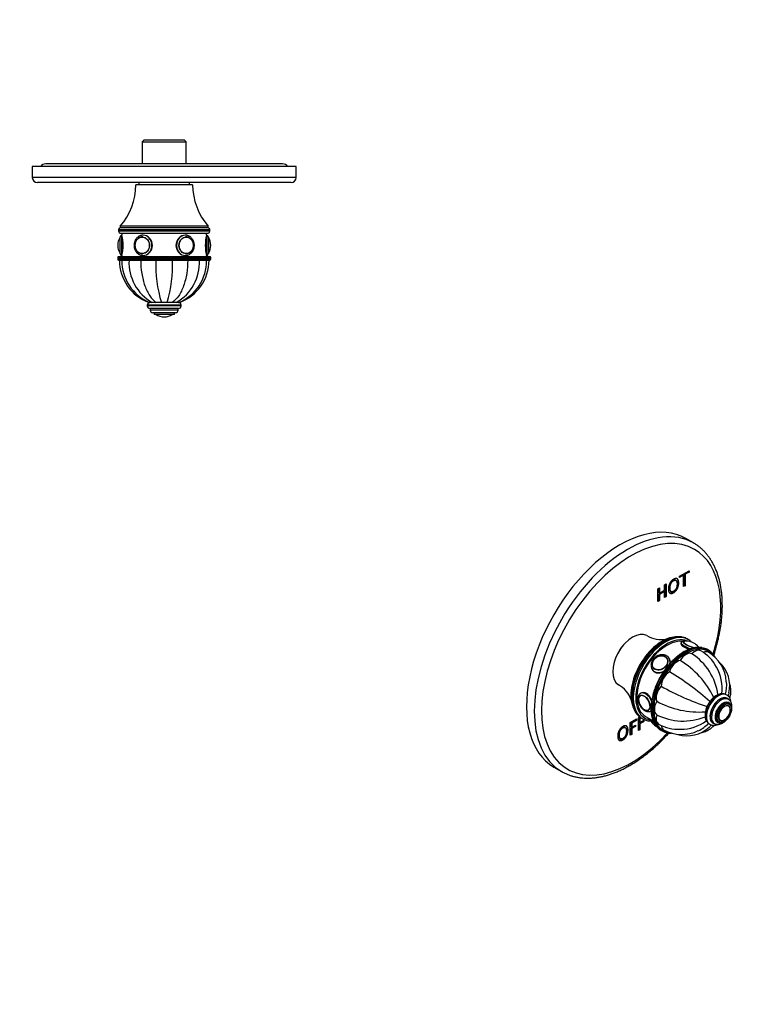
# Model space of a CAD drawing. Units: millimetres. Extents: x 0 to 744, y 0 to 1164.
# Drawn here: x 305 to 744, y 0 to 582 of the extents above; entities that cross this region are included whole.
import ezdxf
from ezdxf import colors
from ezdxf.entities.mleader import LeaderData, LeaderLine
from ezdxf.math import Vec2, Vec3

# ---------------------------------------------------------------- set-up
doc = ezdxf.new("R2010")
doc.units = ezdxf.units.MM
for name, color, linetype in [('DV2_Défaut', 7, 'Continuous'), ('DV6_Défaut', 7, 'Continuous'), ('Défaut', 7, 'Continuous')]:
    doc.layers.add(name, color=color, linetype=linetype)

# ---------------------------------------------------------------- blocks, each defined once
blk = doc.blocks.new('_DOT')
at = {"color": 0}
blk.add_line((0, 0), (-1, 0), dxfattribs=at)
at = {"color": 0, "const_width": 0.333}
blk.add_lwpolyline([(-0.1665, 0, 1), (0.1665, 0, 1)], format="xyb", close=True, dxfattribs=at)
blk = doc.blocks.new('SE1')
at = {"layer": 'DV2_Défaut', "color": 7, "linetype": 'Continuous'}
for p, q in [((378.54, 510.76), (377.54, 509.76)), ((377.54, 509.76), (403.54, 509.76)), ((377.54, 509.76), (377.54, 496.76)), ((402.54, 510.76), (378.54, 510.76)), ((403.54, 509.76), (402.54, 510.76)), ((403.54, 496.76), (403.54, 509.76)), ((468.54, 495.26), (312.54, 495.26)), ((312.54, 495.26), (312.54, 488.76)), ((460.54, 496.76), (320.54, 496.76)), ((468.54, 488.76), (468.54, 495.26)), ((468.54, 488.76), (312.54, 488.76)), ((465.54, 485.76), (315.54, 485.76)), ((407.29, 484.45), (373.79, 484.45)), ((375.54, 485.76), (375.54, 484.45)), ((405.54, 484.45), (405.54, 485.76)), ((416.54, 459.95), (364.54, 459.95)), ((364.54, 459.95), (364.54, 458.95)), ((416.54, 458.95), (416.54, 459.95)), ((363.54, 457.95), (417.54, 457.95)), ((363.54, 457.95), (363.54, 456.95)), ((417.54, 456.95), (363.54, 456.95)), ((416.54, 458.95), (364.54, 458.95)), ((416.54, 458.95), (364.54, 458.95)), ((364.54, 455.95), (416.54, 455.95)), ((365.54, 455.95), (365.54, 454.65)), ((365.54, 442.65), (365.54, 454.65)), ((415.54, 454.65), (415.54, 455.95)), ((415.54, 454.65), (415.54, 442.65)), ((417.54, 456.95), (417.54, 457.95)), ((363.04, 448.65), (363.04, 448.65)), ((364.45, 443.81), (364.45, 453.49)), ((364.54, 443.65), (364.54, 453.65)), ((377.78, 453.64), (377.63, 453.64)), ((403.46, 453.64), (403.31, 453.64)), ((416.54, 453.65), (416.54, 443.65)), ((416.64, 453.49), (416.64, 443.81)), ((418.04, 448.65), (418.04, 448.65)), ((365.54, 442.65), (365.54, 441.95)), ((377.63, 443.66), (377.78, 443.66)), ((402.8, 442.65), (403.04, 442.65)), ((403.31, 443.66), (403.46, 443.66)), ((415.54, 441.95), (415.54, 442.65)), ((363.04, 441.45), (418.04, 441.45)), ((363.04, 441.45), (363.04, 440.45)), ((418.04, 440.45), (363.04, 440.45)), ((417.54, 441.95), (363.54, 441.95)), ((363.54, 439.95), (417.54, 439.95)), ((364.04, 439.85), (365.53, 439.85)), ((365.53, 439.85), (369.76, 439.85)), ((369.76, 439.85), (376.65, 439.85)), ((376.65, 439.85), (385.67, 439.85)), ((385.67, 439.85), (395.42, 439.85)), ((388.54, 439.95), (388.54, 439.85)), ((388.97, 439.85), (388.97, 439.95)), ((392.11, 439.85), (392.11, 439.95)), ((392.54, 439.85), (392.54, 439.95)), ((395.42, 439.85), (404.43, 439.85)), ((404.43, 439.85), (411.33, 439.85)), ((411.33, 439.85), (415.56, 439.85)), ((415.56, 439.85), (417.04, 439.85)), ((418.04, 440.45), (418.04, 441.45)), ((400.54, 413.35), (380.54, 413.35)), ((380.54, 413.35), (380.54, 412.85)), ((381.56, 414.85), (382.06, 414.85)), ((383.44, 414.85), (382.06, 414.85)), ((385.8, 414.85), (383.44, 414.85)), ((383.52, 414.85), (383.48, 414.85)), ((385.7, 414.85), (384.37, 414.85)), ((386.49, 414.85), (385.79, 414.85)), ((388.88, 414.85), (385.8, 414.85)), ((393.15, 414.85), (387.99, 414.85)), ((392.21, 414.85), (388.88, 414.85)), ((395.29, 414.85), (392.21, 414.85)), ((395.38, 414.85), (394.36, 414.85)), ((397.65, 414.85), (395.29, 414.85)), ((397.73, 414.85), (397.58, 414.85)), ((399.03, 414.85), (397.65, 414.85)), ((399.06, 414.85), (399.53, 414.85)), ((400.54, 412.85), (400.54, 413.35)), ((400.54, 412.85), (380.54, 412.85)), ((399.04, 411.35), (382.04, 411.35)), ((382.29, 411.35), (382.29, 410.35)), ((398.79, 410.35), (382.29, 410.35)), ((397.29, 408.85), (383.79, 408.85)), ((384.54, 408.85), (384.54, 407.85)), ((396.54, 407.85), (384.54, 407.85)), ((395.39, 407.75), (385.7, 407.75)), ((396.54, 407.85), (396.54, 408.85)), ((398.79, 410.35), (398.79, 411.35)), ((390.54, 406.35), (390.54, 406.35))]:
    blk.add_line(p, q, dxfattribs=at)
for centre, radius, start, end in [((320.54, 492.76), 4, 90, 141.31781), ((460.54, 492.76), 4, 38.68219, 90), ((315.54, 488.76), 3, 180, 270), ((335.3, 484.99), 38.5, 319.4327, 359.19914), ((445.79, 484.99), 38.5, 180.80086, 220.5673), ((465.54, 488.76), 3, 270, 0), ((364.54, 457.95), 1, 90, 180), ((364.54, 456.95), 1, 180, 270), ((365.54, 453.65), 1, 90, 180), ((341.25, 448.65), 25.02, 346.12707, 13.87293), ((439.84, 448.65), 25.02, 166.12707, 193.87293), ((415.54, 453.65), 1, 0, 90), ((416.54, 457.95), 1, 0, 90), ((416.54, 456.95), 1, 270, 0), ((372.1, 448.65), 9.06, 147.6782, 180), ((372.1, 448.65), 9.06, 180, 212.3218), ((364.72, 453.32), 0.32, 122.97128, 147.6782), ((416.37, 453.32), 0.32, 32.3218, 57.02872), ((408.99, 448.65), 9.06, 0, 32.3218), ((408.99, 448.65), 9.06, 327.6782, 360), ((364.72, 443.98), 0.32, 212.3218, 237.02872), ((365.54, 443.65), 1, 180, 270), ((415.54, 443.65), 1, 270, 0), ((416.37, 443.98), 0.32, 302.97128, 327.6782), ((363.54, 441.45), 0.5, 90, 180), ((363.54, 440.45), 0.5, 180, 270), ((390.64, 439.85), 26.6, 180, 250.04269), ((392.08, 439.44), 26.56, 179.12499, 247.87722), ((396.89, 438.46), 27.17, 177.06105, 240.33011), ((459.03, 436.57), 73.43, 177.43641, 197.20095), ((322.06, 436.57), 73.43, 342.79905, 2.56359), ((384.2, 438.46), 27.17, 299.66989, 2.93895), ((389.01, 439.45), 26.56, 292.17523, 0.87275), ((390.44, 439.85), 26.6, 289.93244, 360), ((417.54, 441.45), 0.5, 0, 90), ((417.54, 440.45), 0.5, 270, 0), ((382.04, 413.35), 1.5, 90, 180), ((399.04, 413.35), 1.5, 0, 90), ((382.04, 412.85), 1.5, 180, 270), ((383.79, 410.35), 1.5, 180, 270), ((385.87, 408.02), 0.32, 212.97128, 237.6782), ((390.54, 415.41), 9.06, 237.6782, 270), ((390.54, 415.41), 9.06, 270, 302.3218), ((395.22, 408.02), 0.32, 302.3218, 327.02872), ((397.29, 410.35), 1.5, 270, 0), ((399.04, 412.85), 1.5, 270, 0)]:
    blk.add_arc(centre, radius, start, end, dxfattribs=at)
for centre, major_axis, start_param, end_param in [((378.04, 448.65), (0, 6), 0, 0.022736), ((378.04, 448.65), (0, 6), 3.141593, 6.283185), ((403.04, 448.65), (0, -6), 3.164329, 6.283185), ((403.04, 448.65), (0, -6), 3.141593, 3.164329), ((377.63, 448.65), (0, 4.99), 6.220115, 6.283185), ((403.46, 448.65), (0, -4.99), 3.141593, 3.204663), ((377.63, 448.65), (0, 4.99), 2.659795, 3.204663), ((403.46, 448.65), (0, -4.99), 6.220115, 6.283185), ((403.46, 448.65), (0, -4.99), 0, 0.471078)]:
    blk.add_ellipse(centre, major_axis=major_axis, ratio=0.866025, start_param=start_param, end_param=end_param, dxfattribs=at)
for centre, major_axis in [((377.54, 448.65), (0, -5)), ((377.5, 448.65), (0, 4.84)), ((403.54, 448.65), (0, -5)), ((403.59, 448.65), (0, -4.84))]:
    blk.add_ellipse(centre, major_axis=major_axis, ratio=0.866025, dxfattribs=at)
for points, knots in [([(377.92, 454.64), (377.81, 454.64), (377.53, 454.64), (377.03, 454.55), (376.45, 454.39), (375.89, 454.15), (375.36, 453.85), (374.86, 453.48), (374.4, 453.05), (373.99, 452.56), (373.62, 452.02), (373.31, 451.45), (373.07, 450.83), (372.88, 450.19), (372.76, 449.52), (372.71, 448.85), (372.72, 448.17), (372.8, 447.5), (372.95, 446.84), (373.16, 446.2), (373.44, 445.6), (373.78, 445.03), (374.17, 444.51), (374.61, 444.05), (375.09, 443.64), (375.61, 443.29), (376.17, 443.02), (376.75, 442.82), (377.32, 442.69), (377.77, 442.65), (377.99, 442.65), (378.04, 442.65)], [0, 0, 0, 0, 0.01764, 0.053131, 0.088623, 0.124163, 0.159794, 0.195546, 0.231432, 0.267453, 0.303598, 0.339852, 0.376194, 0.412606, 0.449073, 0.485581, 0.522121, 0.558685, 0.595262, 0.631843, 0.668415, 0.704959, 0.741452, 0.777868, 0.814178, 0.850355, 0.886381, 0.922251, 0.957974, 0.991629, 1, 1, 1, 1]), ([(377.97, 442.65), (378, 442.65), (378.02, 442.65), (379.4, 442.65), (380.84, 443.3), (382.95, 445.51), (383.61, 447.06), (383.61, 450.23), (382.95, 451.79), (380.86, 453.99), (379.42, 454.65), (378.04, 454.65)], [0, 0, 0, 0, 0.004283, 0.004283, 0.253212, 0.253212, 0.502141, 0.502141, 0.751071, 0.751071, 1, 1, 1, 1]), ([(403.04, 454.65), (401.67, 454.65), (400.24, 453.99), (398.14, 451.79), (397.48, 450.23), (397.48, 447.08), (398.13, 445.52), (400.25, 443.3), (401.68, 442.65), (403.11, 442.65), (403.18, 442.65), (403.24, 442.65)], [0, 0, 0, 0, 0.246975, 0.246975, 0.49395, 0.49395, 0.740925, 0.740925, 0.9879, 0.9879, 1, 1, 1, 1]), ([(403.04, 442.65), (403.17, 442.65), (403.47, 442.66), (404, 442.73), (404.57, 442.89), (405.14, 443.12), (405.67, 443.41), (406.18, 443.78), (406.64, 444.2), (407.06, 444.68), (407.43, 445.21), (407.74, 445.79), (408, 446.4), (408.19, 447.04), (408.32, 447.7), (408.38, 448.37), (408.37, 449.05), (408.3, 449.72), (408.16, 450.39), (407.95, 451.02), (407.68, 451.63), (407.36, 452.2), (406.97, 452.73), (406.54, 453.2), (406.06, 453.62), (405.54, 453.97), (404.99, 454.25), (404.41, 454.46), (403.83, 454.6), (403.31, 454.66), (403.03, 454.64), (402.92, 454.64)], [0, 0, 0, 0, 0.02068, 0.055645, 0.090616, 0.12563, 0.16073, 0.195946, 0.231293, 0.266774, 0.302379, 0.338093, 0.373896, 0.40977, 0.4457, 0.481671, 0.517675, 0.553704, 0.589747, 0.625794, 0.661835, 0.69785, 0.733819, 0.769714, 0.805507, 0.841173, 0.876691, 0.912055, 0.947273, 0.98237, 1, 1, 1, 1]), ([(377.63, 453.64), (377.52, 453.64), (377.27, 453.63), (376.8, 453.56), (376.28, 453.41), (375.78, 453.19), (375.31, 452.89), (374.87, 452.54), (374.48, 452.12), (374.13, 451.65), (373.83, 451.14), (373.59, 450.59), (373.42, 450), (373.3, 449.4), (373.26, 448.79), (373.27, 448.17), (373.36, 447.56), (373.51, 446.97), (373.72, 446.4), (373.99, 445.87), (374.32, 445.38), (374.7, 444.93), (375.12, 444.56), (375.43, 444.32), (375.59, 444.24), (375.59, 444.24)], [0, 0, 0, 0, 0.025234, 0.071211, 0.117209, 0.163243, 0.209343, 0.255524, 0.301792, 0.348139, 0.394553, 0.441022, 0.487532, 0.534072, 0.580635, 0.627214, 0.673805, 0.720402, 0.767001, 0.813591, 0.860162, 0.906697, 0.953178, 0.999587, 1, 1, 1, 1]), ([(405.45, 444.22), (405.49, 444.23), (405.67, 444.33), (406, 444.58), (406.42, 444.96), (406.79, 445.41), (407.12, 445.9), (407.38, 446.43), (407.59, 447), (407.74, 447.59), (407.82, 448.2), (407.83, 448.82), (407.78, 449.43), (407.66, 450.04), (407.48, 450.62), (407.24, 451.17), (406.94, 451.68), (406.59, 452.15), (406.19, 452.56), (405.74, 452.92), (405.27, 453.21), (404.76, 453.43), (404.24, 453.57), (403.79, 453.64), (403.55, 453.64), (403.46, 453.64)], [0, 0, 0, 0, 0.008215, 0.054164, 0.100197, 0.146315, 0.192506, 0.238758, 0.285057, 0.331391, 0.377751, 0.42413, 0.470524, 0.516926, 0.563332, 0.609736, 0.656126, 0.702489, 0.748808, 0.795063, 0.841237, 0.887317, 0.933301, 0.979198, 1, 1, 1, 1]), ([(376.65, 439.85), (376.65, 437.17), (376.86, 434.56), (377.47, 430.73), (377.72, 429.46), (378.33, 427.05), (378.68, 425.89), (379.87, 422.56), (380.86, 420.53), (383.12, 417.17), (384.43, 415.8), (385.8, 414.85)], [0, 0, 0, 0, 0.25, 0.25, 0.375, 0.375, 0.5, 0.5, 0.75, 0.75, 1, 1, 1, 1]), ([(404.43, 439.85), (404.43, 437.17), (404.23, 434.56), (403.62, 430.73), (403.37, 429.46), (402.76, 427.05), (402.41, 425.89), (401.22, 422.56), (400.23, 420.53), (397.97, 417.17), (396.66, 415.8), (395.29, 414.85)], [0, 0, 0, 0, 0.25, 0.25, 0.375, 0.375, 0.5, 0.5, 0.75, 0.75, 1, 1, 1, 1])]:
    blk.add_open_spline(points, degree=3, knots=knots, dxfattribs=at)
for points in [[(378.04, 454.65), (378.02, 454.65), (378, 454.65), (377.98, 454.65)], [(403.12, 454.65), (403.09, 454.65), (403.07, 454.65), (403.04, 454.65)]]:
    blk.add_open_spline(points, degree=3, dxfattribs=at)
blk = doc.blocks.new('SE5')
at = {"layer": 'DV6_Défaut', "color": 7, "linetype": 'Continuous'}
for p, q in [((703.46, 272.7), (698.87, 275.36)), ((695.25, 253.11), (700.8, 256.32)), ((700.45, 256.12), (700.45, 255.72)), ((700.8, 256.32), (700.8, 255.52)), ((693.05, 250.58), (692.61, 250.84)), ((697.21, 253.85), (695.25, 252.72)), ((697.56, 253.65), (695.25, 252.31)), ((695.25, 252.31), (695.25, 253.11)), ((697.21, 253.85), (697.56, 253.65)), ((697.56, 246.91), (697.56, 253.65)), ((700.45, 255.72), (698.14, 254.39)), ((698.14, 254.39), (698.49, 254.18)), ((698.14, 254.39), (698.14, 247.65)), ((700.8, 255.52), (698.49, 254.18)), ((698.49, 254.18), (698.49, 247.45)), ((700.45, 255.72), (700.8, 255.52)), ((682.36, 245.67), (683.29, 246.21)), ((682.36, 238.14), (682.36, 245.67)), ((682.94, 246), (682.94, 243.23)), ((683.29, 246.21), (683.29, 243.03)), ((683.29, 243.03), (686.39, 244.82)), ((686.39, 248), (687.32, 248.53)), ((686.39, 244.82), (686.39, 248)), ((686.96, 248.33), (686.96, 241.2)), ((687.32, 248.53), (687.32, 241)), ((698.14, 247.65), (697.56, 247.32)), ((698.49, 247.45), (697.56, 246.91)), ((698.14, 247.65), (698.49, 247.45)), ((682.94, 238.88), (682.36, 238.55)), ((683.29, 238.67), (682.36, 238.14)), ((686.04, 244.23), (682.94, 242.44)), ((682.94, 243.23), (683.29, 243.03)), ((682.94, 242.44), (683.29, 242.23)), ((682.94, 242.44), (682.94, 238.88)), ((682.94, 238.88), (683.29, 238.67)), ((686.39, 244.02), (683.29, 242.23)), ((683.29, 242.23), (683.29, 238.67)), ((686.04, 244.23), (686.39, 244.02)), ((686.39, 240.47), (686.39, 244.02)), ((686.96, 241.2), (686.39, 240.87)), ((687.32, 241), (686.39, 240.47)), ((686.96, 241.2), (687.32, 241)), ((689.93, 244.17), (690.37, 243.92)), ((700.46, 215.55), (699.75, 215.96)), ((696.07, 213.73), (695.97, 213.47)), ((712.37, 209.25), (711.67, 209.65)), ((687.84, 204.55), (687.78, 204.64)), ((689.25, 204.3), (688.89, 204.8)), ((679.08, 197.9), (679.43, 197.4)), ((679.61, 198.9), (679.67, 198.81)), ((672.08, 182.57), (672.07, 182.56)), ((723.14, 182.82), (722.78, 183.03)), ((724.03, 180.29), (723.32, 180.69)), ((724.67, 177.32), (723.97, 177.73)), ((724.05, 176.52), (724.03, 176.52)), ((670.88, 169.35), (671.76, 169.86)), ((670.88, 161.82), (670.88, 169.35)), ((672.05, 169.64), (671.45, 169.29)), ((671.45, 169.29), (671.81, 169.09)), ((671.45, 169.29), (671.45, 166.76)), ((672.39, 169.42), (671.81, 169.09)), ((671.81, 169.09), (671.81, 166.56)), ((672.75, 169.19), (673.46, 168.78)), ((675.16, 170.11), (679.61, 167.54)), ((677.06, 173.91), (677.07, 173.92)), ((678.15, 173.38), (678.37, 173.5)), ((663.08, 163.59), (662.64, 163.84)), ((666.04, 166.56), (669.68, 168.66)), ((666.04, 159.02), (666.04, 166.56)), ((669.33, 168.07), (666.61, 166.49)), ((666.61, 166.49), (666.96, 166.29)), ((666.61, 166.49), (666.61, 163.97)), ((668.89, 164.5), (666.61, 163.18)), ((666.61, 163.97), (666.96, 163.77)), ((666.61, 163.18), (666.96, 162.98)), ((666.61, 163.18), (666.61, 159.76)), ((669.68, 167.86), (666.96, 166.29)), ((666.96, 166.29), (666.96, 163.77)), ((666.96, 163.77), (669.25, 165.08)), ((669.25, 164.3), (666.96, 162.98)), ((666.96, 162.98), (666.96, 159.56)), ((668.89, 164.88), (668.89, 164.5)), ((668.89, 164.5), (669.25, 164.3)), ((669.25, 165.08), (669.25, 164.3)), ((669.33, 168.46), (669.33, 168.07)), ((669.33, 168.07), (669.68, 167.86)), ((669.68, 168.66), (669.68, 167.86)), ((673.74, 167.29), (671.45, 165.98)), ((671.45, 166.76), (671.81, 166.56)), ((671.45, 165.98), (671.81, 165.77)), ((671.45, 165.98), (671.45, 162.55)), ((671.81, 166.56), (674.09, 167.88)), ((674.09, 167.09), (671.81, 165.77)), ((671.81, 165.77), (671.81, 162.35)), ((673.74, 167.67), (673.74, 167.29)), ((673.74, 167.29), (674.09, 167.09)), ((674.09, 167.88), (674.09, 167.09)), ((678.42, 168.23), (678.39, 168.17)), ((712.78, 165.71), (713.14, 165.5)), ((715.07, 166.41), (715.78, 166)), ((717.97, 167.33), (718.67, 166.93)), ((719.04, 167.88), (719.05, 167.87)), ((659.95, 157.18), (660.4, 156.92)), ((666.61, 159.76), (666.04, 159.43)), ((666.96, 159.56), (666.04, 159.02)), ((666.61, 159.76), (666.96, 159.56)), ((671.45, 162.55), (670.88, 162.22)), ((671.81, 162.35), (670.88, 161.82)), ((671.45, 162.55), (671.81, 162.35)), ((684.17, 162.02), (684.87, 161.61)), ((620.87, 140.26), (625.46, 137.6))]:
    blk.add_line(p, q, dxfattribs=at)
for centre, radius, start, end in [((684.33, 232.2), 16.59, 239.09637, 280.65201), ((699.36, 206.33), 8.31, 84.52646, 99.56827), ((699.34, 205.59), 9.05, 38.85403, 84.89558), ((683.85, 200.77), 4.84, 140.11978, 167.23518), ((684.71, 200.29), 5.81, 85.09592, 141.89813), ((684.21, 178.64), 33.91, 7.37615, 57.37543), ((695.19, 187.84), 24.65, 27.82019, 59.16558), ((700.99, 189.37), 21.9, 3.36959, 58.92877), ((668.02, 158.25), 52.75, 26.0598, 58.48241), ((695.27, 186.7), 25.13, 352.9219, 30.20846), ((706.22, 188.4), 18.65, 346.56138, 47.3717), ((613.2, 67.14), 150.03, 48.20801, 59.55598), ((650.96, 174.41), 16.61, 19.36097, 60.86948), ((758.35, 318.55), 150.03, 240.44402, 251.79198), ((704.15, 188.71), 18.92, 343.37628, 5.96827), ((673.62, 180.37), 2.69, 127.57032, 184.84822), ((694.62, 174), 16.32, 177.14858, 215.93801), ((706.86, 225.52), 52.75, 241.51759, 273.93902), ((715.81, 175.51), 4.14, 144.55341, 150.08351), ((723, 174.7), 2.08, 9.33089, 60.77665), ((676.01, 175.73), 2.08, 249.33089, 300.77665), ((697.31, 201.65), 34.22, 242.87172, 292.37888), ((715.9, 170.43), 5.65, 175.27477, 236.48641), ((686.3, 171.95), 9.04, 221.00458, 238.55953), ((694.86, 187.32), 24.77, 240.87892, 272.12668), ((699.85, 177.35), 18.63, 252.57695, 313.46856), ((695.85, 187.7), 25.13, 269.84474, 307.06555), ((698.55, 179), 18.92, 294.0522, 316.65246), ((720.17, 170.31), 2.69, 247.57032, 304.84822), ((696.4, 181.44), 21.94, 241.08155, 296.58164)]:
    blk.add_arc(centre, radius, start, end, dxfattribs=at)
for centre, major_axis, ratio, start_param, end_param in [((659.87, 207.81), (39, 67.55), 0.57735, 0, 3.141593), ((664.46, 205.15), (39, 67.55), 0.57735, 0.002782, 3.141593), ((666.58, 203.93), (37.5, 64.95), 0.57735, 0, 4.34629), ((664.46, 205.15), (39, 67.55), 0.57735, 0, 0.002782), ((666.58, 203.93), (37.5, 64.95), 0.57735, 5.077727, 6.283185), ((667.51, 203.39), (8.38, 14.51), 0.57735, 0.0099, 3.131777), ((684.83, 193.39), (13, 22.52), 0.57735, 0.390828, 2.737818), ((686.25, 192.57), (-13.5, -23.38), 0.57735, 3.158896, 6.266136), ((686.96, 192.17), (13.5, 23.38), 0.57735, 0, 3.141593), ((687.66, 191.76), (-13, -22.52), 0.57735, 3.202242, 6.283185), ((687.66, 191.76), (12.5, 21.65), 0.57735, 0.239559, 3.141593), ((686.25, 192.57), (-13.5, -23.38), 0.57735, 3.141593, 3.158896), ((686.96, 192.17), (13.5, 23.38), 0.57735, 6.282543, 6.283185), ((666.58, 203.93), (7.5, 12.99), 0.57735, 1.216689, 1.924903), ((697.92, 185.84), (-13.75, -23.82), 0.57735, 3.354189, 6.062583), ((698.62, 185.43), (13.75, 23.82), 0.57735, 0.210031, 2.92644), ((698.98, 185.23), (-13.5, -23.38), 0.57735, 2.891326, 6.283185), ((701.66, 211.56), (-5.59, 2.17), 0.211325, 0, 1.673488), ((701.66, 211.56), (-5.59, 2.17), 0.211325, 6.282029, 6.283185), ((702.02, 212.47), (-4.66, 1.81), 0.211325, 0, 2.088278), ((702.02, 212.47), (-4.66, 1.81), 0.211325, 5.972573, 6.283185), ((702.05, 212.56), (-4.52, 1.75), 0.211325, 0, 2.163033), ((702.05, 212.56), (-4.52, 1.75), 0.211325, 5.930531, 6.283185), ((704.32, 202.94), (-3.5, -6.06), 0.57735, 3.140771, 4.305202), ((702.05, 212.56), (-4.52, 1.75), 0.211325, 3.330148, 3.493179), ((702.02, 212.47), (-4.66, 1.81), 0.211325, 3.386073, 3.542234), ((697.92, 185.84), (-13.75, -23.82), 0.57735, 3.141593, 3.354189), ((698.62, 185.43), (13.75, 23.82), 0.57735, 0, 0.210031), ((683.69, 201.77), (-4.08, -2.87), 0.788675, 3.101047, 3.860723), ((683.99, 201.35), (-4.91, -3.45), 0.788675, 2.42314, 3.153447), ((699.05, 201.11), (3.5, 6.06), 0.57735, 0.014488, 1.556308), ((708.8, 202.07), (-3.5, -6.06), 0.57735, 3.141427, 3.817681), ((698.62, 185.43), (13.75, 23.82), 0.57735, 6.073136, 6.283185), ((683.69, 201.77), (-4.08, -2.87), 0.788675, 5.55605, 6.283185), ((683.69, 201.77), (-4.08, -2.87), 0.788675, 0, 0.040546), ((693.77, 196.85), (-3.5, -6.06), 0.57735, 3.54878, 5.0906), ((683.99, 201.35), (-4.91, -3.45), 0.788675, 0.009894, 1.447197), ((684.34, 200.85), (-4.91, -3.45), 0.788675, 0, 0.258223), ((689.3, 190.81), (-3.5, -6.06), 0.57735, 3.941479, 5.483299), ((686.31, 183.92), (-3.5, -6.06), 0.57735, 4.334178, 5.875998), ((674.37, 178.12), (2.42, -4.19), 0.57735, 0, 3.926991), ((674.56, 178.23), (2.5, -4.32), 0.57735, 3.141593, 3.174266), ((675.15, 178.57), (3, -5.2), 0.57735, 1.365707, 3.13463), ((717.78, 174.37), (-5, -8.66), 0.57735, 3.141593, 6.283185), ((718.14, 174.16), (-5, -8.66), 0.57735, 3.140236, 6.281899), ((719.2, 173.55), (-4.25, -7.36), 0.57735, 2.916135, 6.283185), ((719.2, 173.55), (-4.13, -7.14), 0.57735, 3.141593, 6.283185), ((719.91, 173.14), (-4.13, -7.14), 0.57735, 3.138173, 6.273989), ((674.37, 178.12), (2.42, -4.19), 0.57735, 3.926991, 5.740114), ((685.26, 177.22), (-3.5, -6.06), 0.57735, 4.726877, 6.268697), ((720.97, 172.53), (-3.38, -5.85), 0.57735, 2.491043, 6.283185), ((720.97, 172.53), (-3, -5.2), 0.57735, 3.141593, 6.283185), ((721.74, 172.08), (-2.42, -4.19), 0.57735, 2.598522, 6.283185), ((721.74, 172.08), (-2.42, -4.19), 0.57735, 0.785398, 2.598522), ((686.25, 192.57), (-13.5, -23.38), 0.57735, 6.266136, 6.283185), ((687.66, 191.76), (-13, -22.52), 0.57735, 0, 0.255919), ((674.37, 178.12), (2.42, -4.19), 0.57735, 5.740114, 6.283185), ((675.15, 178.57), (3, -5.2), 0.57735, 6.276197, 6.283185), ((675.15, 178.57), (3, -5.2), 0.57735, 0, 0.084941), ((686.31, 171.74), (3.5, 6.06), 0.57735, 1.977984, 3.141815), ((686.96, 192.17), (13.5, 23.38), 0.57735, 3.141593, 3.15189), ((683.99, 166), (5.59, -2.17), 0.211325, 3.141593, 4.023467), ((683.6, 165), (4.52, -1.75), 0.211325, 3.871733, 4.137135), ((697.92, 185.84), (-13.75, -23.82), 0.57735, 6.062583, 6.283185), ((698.62, 185.43), (13.75, 23.82), 0.57735, 2.92644, 3.360969), ((689.3, 168.3), (3.5, 6.06), 0.57735, 2.458305, 3.141478), ((719.2, 173.55), (-4.25, -7.36), 0.57735, 0, 0.25073), ((719.91, 173.14), (-4.13, -7.14), 0.57735, 6.273989, 6.283185), ((720.97, 172.53), (-3.38, -5.85), 0.57735, 0, 0.65055), ((721.55, 172.19), (-2.5, -4.32), 0.57735, 0, 0.032673), ((721.74, 172.08), (-2.42, -4.19), 0.57735, 0, 0.785398), ((698.98, 185.23), (-13.5, -23.38), 0.57735, 0, 0.255188), ((664.46, 205.15), (39, 67.55), 0.57735, 3.141593, 3.143088)]:
    blk.add_ellipse(centre, major_axis=major_axis, ratio=ratio, start_param=start_param, end_param=end_param, dxfattribs=at)
for centre, major_axis, ratio in [((683.63, 201.86), (-4.09, -2.88), 0.788675), ((683.6, 201.9), (-3.96, -2.79), 0.788675), ((674.44, 178.16), (2.5, -4.33), 0.57735), ((721.67, 172.12), (-3, -5.2), 0.57735), ((721.67, 172.12), (-2.5, -4.33), 0.57735)]:
    blk.add_ellipse(centre, major_axis=major_axis, ratio=ratio, dxfattribs=at)
for points, degree, knots in [([(720.5, 235.77), (720.49, 236.29), (720.48, 237.56), (720.4, 239.83), (720.2, 242.38), (719.9, 244.89), (719.51, 247.32), (719.02, 249.69), (718.43, 251.99), (717.75, 254.2), (716.97, 256.33), (716.1, 258.37), (715.13, 260.31), (714.08, 262.16), (712.94, 263.91), (711.72, 265.56), (710.41, 267.1), (709.03, 268.53), (707.56, 269.85), (706.04, 271.04), (704.6, 272.04), (703.74, 272.53), (703.34, 272.76)], 3, [0, 0, 0, 0, 0.027916, 0.080777, 0.133653, 0.186525, 0.239382, 0.292208, 0.344984, 0.39769, 0.450302, 0.502793, 0.555137, 0.607311, 0.659292, 0.711065, 0.762626, 0.813978, 0.865138, 0.916134, 0.967002, 1, 1, 1, 1]), ([(691.66, 243.32), (690.28, 242.52), (689.45, 243.12), (688.61, 243.71), (688.61, 245.51), (688.61, 247.32), (689.45, 248.87), (690.28, 250.43), (691.66, 251.23), (693.05, 252.03), (693.88, 251.44), (694.72, 250.84), (694.72, 249.04), (694.72, 247.24), (693.88, 245.68), (693.05, 244.12), (691.66, 243.32)], 2, [0, 0, 0, 0.125, 0.125, 0.25, 0.25, 0.375, 0.375, 0.5, 0.5, 0.625, 0.625, 0.75, 0.75, 0.875, 0.875, 1, 1, 1]), ([(692.66, 250.81), (692.14, 251.11), (691.31, 250.64), (690.34, 250.07), (689.79, 248.93), (689.24, 247.78), (689.24, 246.3), (689.24, 244.81), (689.79, 244.28), (689.88, 244.2), (689.97, 244.15)], 2, [0, 0, 0, 0.211965, 0.211965, 0.46176, 0.46176, 0.711555, 0.711555, 0.961349, 0.961349, 1, 1, 1]), ([(691.66, 244.12), (692.64, 244.68), (693.19, 245.84), (693.73, 246.99), (693.73, 248.48), (693.73, 249.96), (693.19, 250.48), (692.64, 250.99), (691.66, 250.43), (690.69, 249.87), (690.14, 248.72), (689.6, 247.57), (689.6, 246.09), (689.6, 244.6), (690.14, 244.08), (690.69, 243.56), (691.66, 244.12)], 2, [0, 0, 0, 0.125, 0.125, 0.25, 0.25, 0.375, 0.375, 0.5, 0.5, 0.625, 0.625, 0.75, 0.75, 0.875, 0.875, 1, 1, 1]), ([(693.63, 251.56), (694.36, 250.93), (694.36, 249.24), (694.36, 247.44), (693.53, 245.88), (692.7, 244.33), (691.31, 243.53)], 2, [0, 0, 0, 0.3193518, 0.3193518, 0.6596759, 0.6596759, 1, 1, 1]), ([(715.48, 206.4), (715.58, 206.7), (715.98, 207.97), (716.66, 210.23), (717.46, 213.17), (718.17, 216.09), (718.79, 219), (719.31, 221.88), (719.74, 224.74), (720.08, 227.57), (720.32, 230.34), (720.47, 233.14), (720.49, 234.79), (720.5, 235.77)], 3, [0, 0, 0, 0, 0.02907, 0.126068, 0.223101, 0.320172, 0.417282, 0.514435, 0.611633, 0.708875, 0.806161, 0.903489, 1, 1, 1, 1]), ([(699.49, 216.08), (699.32, 216.18), (698.86, 216.44), (697.96, 216.78), (696.85, 217.09), (695.68, 217.27), (694.47, 217.33), (693.22, 217.27), (691.93, 217.08), (690.61, 216.78), (689.27, 216.35), (687.92, 215.8), (686.56, 215.13), (685.19, 214.36), (683.84, 213.47), (682.49, 212.49), (681.17, 211.4), (679.87, 210.22), (678.61, 208.96), (677.38, 207.62), (676.2, 206.2), (675.06, 204.72), (673.98, 203.18), (672.96, 201.58), (672.01, 199.95), (671.12, 198.27), (670.31, 196.57), (669.58, 194.85), (668.92, 193.12), (668.35, 191.39), (667.87, 189.66), (667.48, 187.94), (667.18, 186.25), (666.98, 184.59), (666.88, 183.13), (666.87, 182.33), (666.86, 181.96)], 3, [0, 0, 0, 0, 0.013855, 0.04316, 0.072501, 0.101955, 0.131575, 0.161384, 0.191379, 0.221532, 0.251808, 0.282168, 0.312579, 0.343013, 0.37345, 0.403877, 0.43429, 0.464684, 0.49506, 0.52542, 0.555766, 0.586099, 0.616424, 0.646743, 0.677059, 0.707377, 0.737697, 0.768024, 0.79836, 0.82871, 0.859076, 0.889461, 0.919867, 0.950298, 0.980752, 1, 1, 1, 1]), ([(702.34, 214.13), (702.12, 214.34), (701.6, 214.79), (700.95, 215.27), (700.56, 215.48), (700.46, 215.53)], 3, [0, 0, 0, 0, 0.3855756, 0.8725226, 1, 1, 1, 1]), ([(708.34, 210.83), (708.33, 210.83), (707.96, 210.92), (707.13, 210.98), (705.92, 211), (704.65, 210.88), (703.35, 210.64), (702.03, 210.28), (700.68, 209.81), (699.32, 209.21), (697.96, 208.5), (696.6, 207.69), (695.24, 206.76), (693.9, 205.74), (692.58, 204.61), (691.28, 203.4), (690.02, 202.11), (688.79, 200.73), (687.61, 199.29), (686.48, 197.78), (685.4, 196.21), (684.38, 194.59), (683.43, 192.93), (682.55, 191.24), (681.74, 189.52), (681.01, 187.78), (680.36, 186.03), (679.8, 184.29), (679.32, 182.54), (678.93, 180.82), (678.64, 179.12), (678.44, 177.46), (678.34, 175.99), (678.33, 175.18), (678.32, 174.82)], 3, [0, 0, 0, 0, 0.00096, 0.033152, 0.065448, 0.09785, 0.130349, 0.162924, 0.195554, 0.228218, 0.260901, 0.293591, 0.326278, 0.358958, 0.391629, 0.424291, 0.456943, 0.489587, 0.522224, 0.554855, 0.587482, 0.620106, 0.652729, 0.685352, 0.717978, 0.750607, 0.783242, 0.815883, 0.848533, 0.881193, 0.913864, 0.946547, 0.979244, 1, 1, 1, 1]), ([(695.98, 213.5), (695.94, 213.4), (695.93, 213.3), (695.97, 212.63), (696.62, 211.86), (698.64, 210.7), (699.85, 210.26), (701.1, 209.93)], 3, [0, 0, 0, 0, 0.097734, 0.097734, 0.594181, 0.594181, 1, 1, 1, 1]), ([(698.34, 214.58), (698.22, 214.6), (697.9, 214.62), (697.45, 214.62), (697.02, 214.55), (696.67, 214.41), (696.37, 214.2), (696.15, 213.95), (696.1, 213.78), (696.09, 213.73)], 3, [0, 0, 0, 0, 0.126065, 0.364619, 0.549354, 0.69065, 0.821202, 0.947404, 1, 1, 1, 1]), ([(697.9, 214.53), (697.81, 214.51), (697.64, 214.46), (697.43, 214.34), (697.36, 214.21), (697.32, 214.14)], 3, [0, 0, 0, 0, 0.381462, 0.737414, 1, 1, 1, 1]), ([(706.83, 210.97), (706.82, 210.98), (706.69, 211.11), (706.48, 211.31), (706.24, 211.49), (706.16, 211.55)], 3, [0, 0, 0, 0, 0.0338783, 0.6867465, 1, 1, 1, 1]), ([(688.85, 204.84), (688.79, 204.92), (688.62, 205.18), (688.19, 205.6), (687.59, 206.03), (686.89, 206.36), (686.14, 206.58), (685.34, 206.68), (684.51, 206.67), (683.66, 206.54), (682.82, 206.29), (682, 205.94), (681.23, 205.48), (680.51, 204.93), (679.88, 204.29), (679.33, 203.59), (678.89, 202.84), (678.56, 202.05), (678.36, 201.24), (678.29, 200.43), (678.35, 199.64), (678.54, 198.9), (678.81, 198.29), (679.03, 197.99), (679.12, 197.87)], 3, [0, 0, 0, 0, 0.015975, 0.062266, 0.108517, 0.154979, 0.201833, 0.249147, 0.296884, 0.344948, 0.393229, 0.441643, 0.490142, 0.538706, 0.587339, 0.636043, 0.684803, 0.733569, 0.782242, 0.830674, 0.878698, 0.926188, 0.973124, 1, 1, 1, 1]), ([(689.6, 201.61), (689.68, 201.97), (689.72, 202.33), (689.69, 203.33), (689.49, 203.95), (689.12, 204.48)], 3, [0, 0, 0, 0, 0.3380667, 0.3380667, 1, 1, 1, 1]), ([(716.29, 205.11), (716.28, 205.14), (716.06, 205.54), (715.65, 206.2), (715.24, 206.72), (715.02, 206.98)], 3, [0, 0, 0, 0, 0.039122, 0.5734, 1, 1, 1, 1]), ([(679.31, 197.58), (679.64, 197.1), (680.07, 196.7), (681.68, 195.77), (683.11, 195.72), (684.99, 196.37), (685.45, 196.59), (685.9, 196.86)], 3, [0, 0, 0, 0, 0.2500605, 0.2500605, 0.8110444, 0.8110444, 1, 1, 1, 1]), ([(724.92, 180.95), (724.96, 181.1), (725.14, 181.7), (725.38, 182.73), (725.56, 184.09), (725.59, 185.44), (725.5, 186.78), (725.27, 188.11), (725.01, 189.06), (724.84, 189.57), (724.81, 189.66)], 3, [0, 0, 0, 0, 0.051314, 0.208003, 0.362222, 0.514698, 0.666184, 0.817265, 0.968645, 1, 1, 1, 1]), ([(666.86, 181.96), (666.87, 181.66), (666.87, 180.91), (666.96, 179.6), (667.16, 178.15), (667.45, 176.76), (667.85, 175.45), (668.33, 174.22), (668.91, 173.09), (669.58, 172.05), (670.33, 171.12), (671.16, 170.31), (671.91, 169.71), (672.35, 169.44), (672.51, 169.35)], 3, [0, 0, 0, 0, 0.048645, 0.140831, 0.233059, 0.325237, 0.417284, 0.509091, 0.600532, 0.691481, 0.781842, 0.871586, 0.960775, 1, 1, 1, 1]), ([(672.18, 183.77), (672.11, 183.73), (671.88, 183.62), (671.52, 183.29), (671.15, 182.82), (670.87, 182.25), (670.69, 181.61), (670.6, 180.9), (670.61, 180.12), (670.73, 179.31), (670.94, 178.49), (671.25, 177.66), (671.64, 176.86), (672.1, 176.09), (672.63, 175.37), (673.21, 174.73), (673.84, 174.16), (674.5, 173.69), (675.2, 173.32), (675.88, 173.09), (676.53, 172.99), (677.15, 173.02), (677.7, 173.14), (677.98, 173.3), (678.11, 173.37)], 3, [0, 0, 0, 0, 0.016171, 0.059787, 0.103276, 0.14768, 0.19372, 0.241487, 0.290462, 0.339927, 0.389318, 0.438534, 0.487613, 0.536653, 0.585765, 0.635044, 0.684622, 0.734613, 0.785055, 0.835702, 0.880685, 0.923987, 0.97048, 1, 1, 1, 1]), ([(678.74, 179.61), (678.64, 179.89), (678.53, 180.18), (677.76, 181.88), (676.78, 183.12), (674.55, 184.41), (673.33, 184.45), (672.4, 183.92)], 3, [0, 0, 0, 0, 0.088246, 0.088246, 0.544123, 0.544123, 1, 1, 1, 1]), ([(722.79, 183.01), (722.6, 183.12), (722.23, 183.32), (721.53, 183.53), (720.77, 183.64), (719.96, 183.62), (719.14, 183.48), (718.29, 183.22), (717.43, 182.84), (716.57, 182.34), (715.72, 181.73), (714.91, 181.02), (714.14, 180.22), (713.41, 179.35), (712.75, 178.42), (712.14, 177.44), (711.61, 176.41), (711.16, 175.36), (710.8, 174.3), (710.52, 173.23), (710.34, 172.2), (710.28, 171.4), (710.28, 171.01), (710.27, 170.9)], 3, [0, 0, 0, 0, 0.036148, 0.081698, 0.127467, 0.174091, 0.221985, 0.271251, 0.321658, 0.372777, 0.424186, 0.475546, 0.526764, 0.577833, 0.628787, 0.679682, 0.730582, 0.781541, 0.832622, 0.883893, 0.93542, 0.984379, 1, 1, 1, 1]), ([(725.6, 178.6), (725.57, 178.82), (725.49, 179.35), (725.28, 180.14), (724.93, 180.96), (724.47, 181.68), (723.93, 182.26), (723.46, 182.65), (723.19, 182.78), (723.14, 182.81)], 3, [0, 0, 0, 0, 0.1193353, 0.2968767, 0.4718069, 0.6421789, 0.8069977, 0.966793, 1, 1, 1, 1]), ([(725.74, 173.1), (725.82, 173.38), (725.98, 173.98), (726.14, 174.9), (726.2, 175.85), (726.15, 176.77), (725.98, 177.64), (725.71, 178.41), (725.33, 179.09), (724.87, 179.66), (724.41, 180.07), (724.13, 180.22), (724.04, 180.26)], 3, [0, 0, 0, 0, 0.0948897, 0.2065682, 0.3191391, 0.4325538, 0.5461286, 0.6583699, 0.7561706, 0.8612603, 0.9624754, 1, 1, 1, 1]), ([(661.69, 156.32), (660.3, 155.52), (659.47, 156.12), (658.64, 156.72), (658.64, 158.52), (658.64, 160.32), (659.47, 161.88), (660.3, 163.43), (661.69, 164.23), (663.08, 165.04), (663.91, 164.44), (664.74, 163.84), (664.74, 162.04), (664.74, 160.24), (663.91, 158.68), (663.08, 157.13), (661.69, 156.32)], 2, [0, 0, 0, 0.125, 0.125, 0.25, 0.25, 0.375, 0.375, 0.5, 0.5, 0.625, 0.625, 0.75, 0.75, 0.875, 0.875, 1, 1, 1]), ([(662.68, 163.82), (662.17, 164.12), (661.34, 163.64), (660.36, 163.08), (659.82, 161.93), (659.27, 160.78), (659.27, 159.3), (659.27, 157.81), (659.82, 157.29), (659.9, 157.21), (660, 157.15)], 2, [0, 0, 0, 0.211965, 0.211965, 0.46176, 0.46176, 0.711555, 0.711555, 0.961349, 0.961349, 1, 1, 1]), ([(661.69, 157.12), (662.67, 157.69), (663.21, 158.84), (663.76, 159.99), (663.76, 161.48), (663.76, 162.96), (663.21, 163.48), (662.67, 164), (661.69, 163.44), (660.72, 162.87), (660.17, 161.72), (659.62, 160.58), (659.62, 159.1), (659.62, 157.6), (660.17, 157.08), (660.72, 156.56), (661.69, 157.12)], 2, [0, 0, 0, 0.125, 0.125, 0.25, 0.25, 0.375, 0.375, 0.5, 0.5, 0.625, 0.625, 0.75, 0.75, 0.875, 0.875, 1, 1, 1]), ([(663.66, 164.57), (664.39, 163.94), (664.39, 162.24), (664.39, 160.44), (663.56, 158.89), (662.73, 157.33), (661.34, 156.53)], 2, [0, 0, 0, 0.319352, 0.319352, 0.659676, 0.659676, 1, 1, 1]), ([(673.61, 168.71), (673.66, 168.67), (674.02, 168.46), (674.79, 168.12), (675.87, 167.77), (677.02, 167.53), (677.86, 167.46), (678.3, 167.44), (678.35, 167.44)], 3, [0, 0, 0, 0, 0.03643, 0.270492, 0.504604, 0.739376, 0.97532, 1, 1, 1, 1]), ([(678.41, 168.16), (678.37, 168.07), (678.3, 167.89), (678.31, 167.54), (678.4, 167.2), (678.56, 166.89), (678.81, 166.58), (679.17, 166.25), (679.65, 165.88), (680.22, 165.52), (680.65, 165.28), (680.86, 165.16)], 3, [0, 0, 0, 0, 0.055565, 0.139536, 0.222095, 0.312189, 0.421302, 0.565932, 0.713125, 0.8672, 1, 1, 1, 1]), ([(708.09, 160.65), (708.22, 160.67), (708.8, 160.79), (709.81, 161.07), (711.09, 161.57), (712.3, 162.18), (713.44, 162.91), (714.49, 163.74), (715.21, 164.42), (715.59, 164.83), (715.66, 164.91)], 3, [0, 0, 0, 0, 0.043877, 0.2015821, 0.3566253, 0.5097248, 0.6616292, 0.812988, 0.9644398, 1, 1, 1, 1]), ([(713.14, 165.52), (713.3, 165.42), (713.64, 165.23), (714.31, 165.02), (715.07, 164.9), (715.87, 164.9), (716.69, 165.02), (717.41, 165.23), (717.86, 165.41), (718.02, 165.48)], 3, [0, 0, 0, 0, 0.1056641, 0.2607321, 0.416283, 0.5745294, 0.7369926, 0.9041433, 1, 1, 1, 1]), ([(715.73, 166.04), (715.77, 166.01), (715.98, 165.86), (716.48, 165.67), (717.16, 165.5), (717.89, 165.46), (718.64, 165.54), (719.41, 165.74), (720.19, 166.06), (720.98, 166.51), (721.75, 167.06), (722.37, 167.61), (722.73, 167.98), (722.86, 168.11)], 3, [0, 0, 0, 0, 0.015818, 0.112195, 0.207977, 0.30476, 0.404076, 0.506811, 0.612921, 0.721484, 0.831242, 0.94107, 1, 1, 1, 1]), ([(625.53, 137.58), (625.91, 137.36), (626.76, 136.87), (628.33, 136.14), (630.12, 135.43), (631.99, 134.84), (633.91, 134.36), (635.88, 134.01), (637.9, 133.78), (639.97, 133.68), (642.08, 133.69), (644.23, 133.83), (646.41, 134.1), (648.63, 134.48), (650.88, 134.99), (653.14, 135.63), (655.43, 136.38), (657.73, 137.26), (660.04, 138.25), (662.36, 139.36), (664.68, 140.58), (667, 141.91), (669.31, 143.35), (671.61, 144.9), (673.9, 146.55), (676.17, 148.29), (678.42, 150.14), (680.64, 152.08), (682.84, 154.11), (685, 156.22), (687.02, 158.3), (688.31, 159.7), (688.9, 160.35)], 3, [0, 0, 0, 0, 0.020572, 0.053586, 0.086611, 0.119683, 0.15283, 0.186077, 0.219442, 0.252937, 0.286565, 0.320323, 0.354202, 0.388191, 0.422274, 0.456436, 0.49066, 0.524932, 0.559238, 0.593567, 0.627908, 0.662255, 0.6966, 0.730938, 0.765266, 0.799584, 0.833888, 0.868179, 0.902457, 0.936722, 0.970975, 1, 1, 1, 1]), ([(688.31, 160.42), (688.31, 160.42), (688.68, 160.34), (689.41, 160.29), (690.13, 160.28), (690.44, 160.29)], 3, [0, 0, 0, 0, 0.006048, 0.568823, 1, 1, 1, 1])]:
    blk.add_open_spline(points, degree=degree, knots=knots, dxfattribs=at)
for points, degree in [([(691.31, 243.53), (690.12, 242.84), (689.34, 243.18)], 2), ([(724.37, 184.06), (724.24, 183.48), (724.07, 182.89), (723.86, 182.3)], 3), ([(712.68, 163.81), (713.13, 164.22), (713.55, 164.67), (713.96, 165.15)], 3), ([(661.34, 156.53), (660.15, 155.84), (659.37, 156.18)], 2)]:
    blk.add_open_spline(points, degree=degree, dxfattribs=at)

msp = doc.modelspace()

# ---------------------------------------------------------------- block references
at = {"layer": 'Défaut'}
for name in ['SE1', 'SE5']:
    msp.add_blockref(name, (0, 0), dxfattribs=at)

# ---------------------------------------------------------------- leaders
at = {"layer": 'Défaut', "color": 7, "linetype": 'Continuous'}
ml = msp.add_multileader_mtext('Standard', dxfattribs=at)
ml.set_content('{\\pxsm0.9;\\fSolid Edge ISO|b1||i0||c0|p34;\\W1.;24/03/2016\\P}', color=256)
ml.set_leader_properties()
ml.set_arrow_properties(name='DOT')
ml.build(insert=Vec2(0, 0))
ml.multileader.update_dxf_attribs({"leader_type": 0, "dogleg_length": 0, "arrow_head_size": 12})
ctx = ml.context
ctx.base_point, ctx.char_height, ctx.arrow_head_size, ctx.landing_gap_size = Vec3(656.6, 1156.97), 12, 12, 4.2
notes = []
notes.append((ctx, [(0, (0, 0, 0), (0, 0), (1, 0), 1, [])]))
ctx.mtext.insert = Vec3(658.6, 1163.09)
for ctx, leaders in notes:
    for number, flags, end, landing, length, lines in leaders:
        leader = LeaderData()
        leader.index, (leader.has_last_leader_line, leader.has_dogleg_vector, leader.attachment_direction) = number, flags
        leader.last_leader_point, leader.dogleg_vector, leader.dogleg_length = Vec3(end), Vec3(landing), length
        for number, points, colour, breaks in lines:
            line = LeaderLine()
            line.index, line.vertices, line.color, line.breaks = number, Vec3.list(points), colors.encode_raw_color(colour), breaks
            leader.lines.append(line)
        ctx.leaders.append(leader)

doc.saveas('drawing.dxf')
